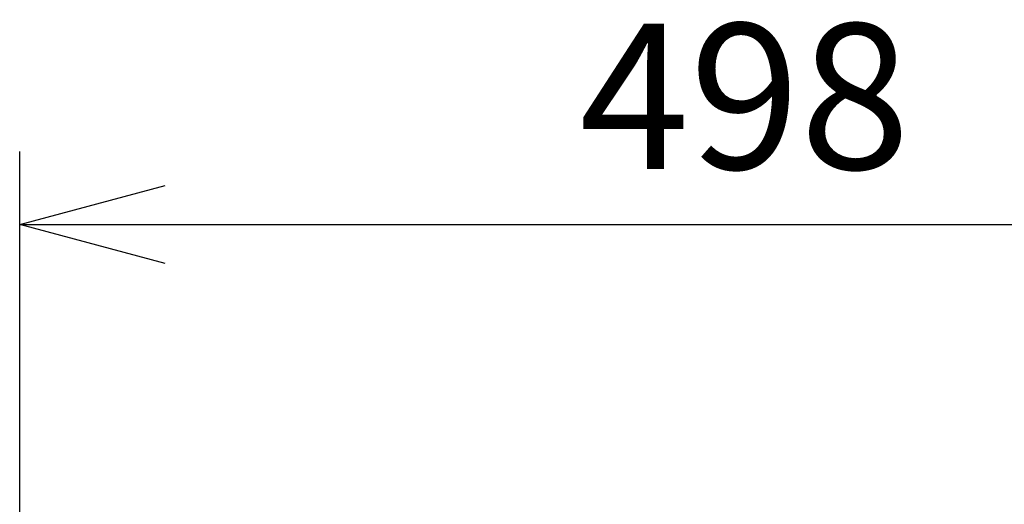
# Model space of a CAD drawing. Units: millimetres. Extents: x 619 to 755, y 366 to 484.
# Drawn here: x 648 to 665, y 454 to 462 of the extents above; entities that cross this region are included whole.
import ezdxf

# ---------------------------------------------------------------- set-up
doc = ezdxf.new("R2010")
doc.units = ezdxf.units.MM
doc.layers.add('SUNPO', color=3, linetype='Continuous')
doc.styles.get("Standard").update_dxf_attribs({"font": 'monotxt.shx', "bigfont": 'bigfont.shx'})
doc.dimstyles.get("Standard").update_dxf_attribs({"dimscale": 0, "dimtxt": 2.5, "dimasz": 2.5, "dimexe": 1.25, "dimexo": 0.625, "dimtad": 1, "dimdec": 8, "dimtxsty": 'Standard', "dimblk": 'OPEN30', "dimcen": 2.5, "dimadec": 8, "dimazin": 2, "dimtfac": 1, "dimtdec": 8, "dimtmove": 0, "dimatfit": 3, "dimldrblk": 'OPEN30', "dimfxl": 1, "dimfrac": 2, "dimarcsym": 0})

# ---------------------------------------------------------------- blocks, each defined once
blk = doc.blocks.new('_Open30')
at = {"color": 0, "linetype": 'ByBlock', "lineweight": -2}
for p, q in [((-1, 0.2679), (0, 0)), ((0, 0), (-1, -0.2679)), ((0, 0), (-1, 0))]:
    blk.add_line(p, q, dxfattribs=at)
blk = doc.blocks.new('*D1')
at = {"layer": 'Defpoints', "color": 0, "transparency": 16777216}
for p in [(672.918, 458.392), (648.018, 452.007), (672.918, 452.007)]:
    blk.add_point(p, dxfattribs=at)
at = {"layer": 'SUNPO', "color": 0, "lineweight": -2, "transparency": 16777216}
for p, q in [((648.018, 452.632), (648.018, 459.642)), ((672.918, 452.632), (672.918, 459.642)), ((650.518, 458.392), (670.418, 458.392))]:
    blk.add_line(p, q, dxfattribs=at)
at = {"layer": 'SUNPO', "color": 0, "lineweight": -2, "transparency": 16777216, "xscale": 2.5, "yscale": 2.5, "zscale": 2.5, "rotation": 180}
blk.add_blockref('_Open30', (648.018, 458.392), dxfattribs=at)
at = {"layer": 'SUNPO', "color": 0, "lineweight": -2, "transparency": 16777216, "xscale": 2.5, "yscale": 2.5, "zscale": 2.5}
blk.add_blockref('_Open30', (672.918, 458.392), dxfattribs=at)
at = {"layer": 'SUNPO', "color": 0, "transparency": 16777216, "insert": (660.468, 460.267), "char_height": 2.5, "attachment_point": 5}
blk.add_mtext('498', dxfattribs=at)

msp = doc.modelspace()

# ---------------------------------------------------------------- dimensions: what is measured, and where the dimension line sits
at = {"layer": 'SUNPO'}
dim = msp.add_linear_dim(base=(672.91808237, 458.3920025), p1=(648.01807489, 452.00699695), p2=(672.91808237, 452.00699695), text='498', dimstyle='Standard', override={"dimscale": 1}, dxfattribs=at)
dim.commit()
dim.dimension.update_dxf_attribs({"geometry": '*D1', "text_midpoint": (660.4680779, 458.3920025), "dimtype": 128})

doc.saveas('drawing.dxf')
